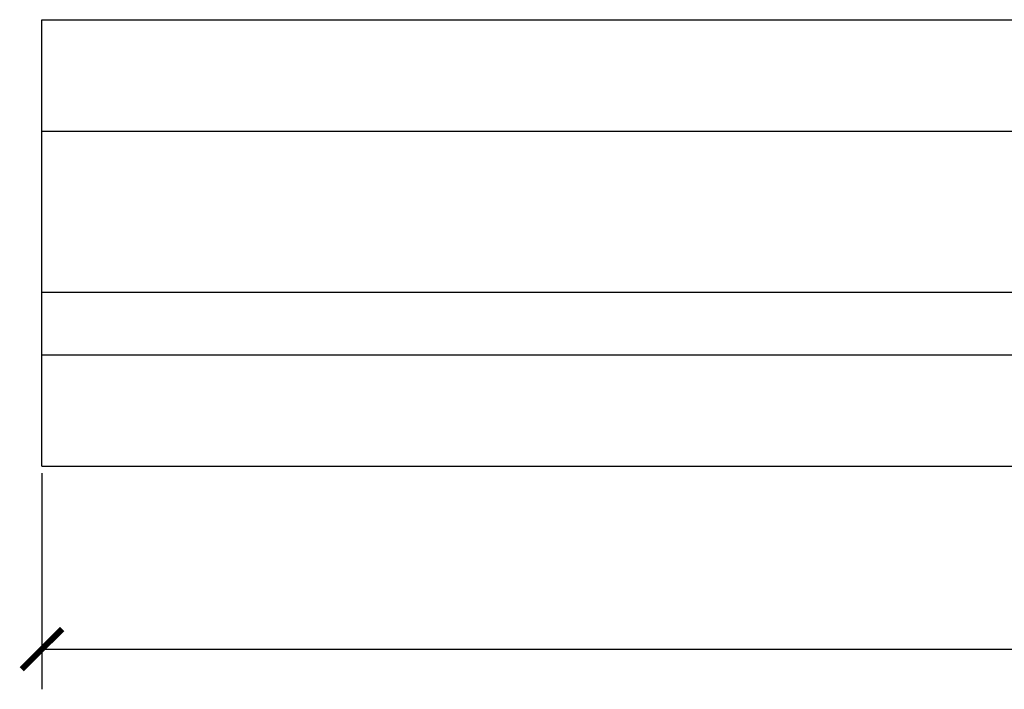
# Model space of a CAD drawing. Extents: x 30 to 247, y 10 to 25.
# Drawn here: x 33 to 37, y 10 to 13 of the extents above; entities that cross this region are included whole.
import ezdxf

# ---------------------------------------------------------------- set-up
doc = ezdxf.new("R2010")
doc.units = 0
doc.header["$PDMODE"] = 3
doc.header["$PDSIZE"] = 1
doc.layers.get('0').update_dxf_attribs({"linetype": 'CONTINUOUS'})
doc.layers.get('Defpoints').update_dxf_attribs({"linetype": 'CONTINUOUS'})
doc.styles.get("Standard").update_dxf_attribs({"font": 'stylu.ttf', "height": 0.25})
doc.dimstyles.get("Standard").update_dxf_attribs({"dimtxt": 0.25, "dimasz": 0.18, "dimexe": 0.18, "dimexo": 0.0625, "dimgap": 0.09, "dimtad": 1, "dimdec": 4, "dimzin": 0, "dimdsep": 46, "dimlunit": 5, "dimtxsty": 'STANDARD', "dimblk": 'ARCHTICK', "dimcen": 0.09, "dimclrd": 3, "dimclre": 3, "dimadec": 0, "dimazin": 0, "dimtfac": 1, "dimtdec": 4, "dimtofl": 0, "dimtmove": 0, "dimatfit": 3, "dimfxl": 1, "dimtolj": 1, "dimtzin": 0, "dimarcsym": 0})

# ---------------------------------------------------------------- blocks, each defined once
blk = doc.blocks.new('_ArchTick')
at = {"color": 0, "linetype": 'ByBlock', "const_width": 0.15}
blk.add_lwpolyline([(-0.5, -0.5), (0.5, 0.5)], dxfattribs=at)
blk = doc.blocks.new('*D72')
at = {"color": 3, "lineweight": -2, "transparency": 16777216}
for p, q in [((33.0047, 11.3078), (33.0047, 10.3392)), ((45.0047, 11.3078), (45.0047, 10.3392)), ((33.0047, 10.5192), (45.0047, 10.5192))]:
    blk.add_line(p, q, dxfattribs=at)
at = {"layer": 'Defpoints', "color": 0, "transparency": 16777216}
for p in [(33.0047, 11.3703), (45.0047, 11.3703), (45.0047, 10.5192)]:
    blk.add_point(p, dxfattribs=at)
at = {"color": 3, "lineweight": -2, "transparency": 16777216, "xscale": 0.18, "yscale": 0.18, "zscale": 0.18, "rotation": 180}
blk.add_blockref('_ArchTick', (33.0047, 10.5192), dxfattribs=at)
at = {"color": 3, "lineweight": -2, "transparency": 16777216, "xscale": 0.18, "yscale": 0.18, "zscale": 0.18}
blk.add_blockref('_ArchTick', (45.0047, 10.5192), dxfattribs=at)
at = {"color": 0, "transparency": 16777216, "insert": (39.0047, 10.7389), "char_height": 0.25, "attachment_point": 5}
blk.add_mtext("\\A1;16'", dxfattribs=at)

msp = doc.modelspace()

# ---------------------------------------------------------------- linework, layer by layer
for p, q in [((33.00469, 11.33828), (33.00469, 13.33832)), ((33.00469, 13.33832), (45.00469, 13.33832)), ((33.00469, 12.83902), (45.00469, 12.83902)), ((33.00469, 12.11772), (45.00469, 12.11772)), ((33.00469, 11.83747), (45.00469, 11.83747)), ((33.00469, 11.33828), (45.00469, 11.33828)), ((33.00469, 11.33828), (45.00469, 11.33828))]:
    msp.add_line(p, q)

# ---------------------------------------------------------------- dimensions: what is measured, and where the dimension line sits
dim = msp.add_linear_dim(base=(45.00469, 10.5192), p1=(33.00469, 11.37027), p2=(45.00469, 11.37027), text="16'", dimstyle='STANDARD', override={"dimpost": '"'})
dim.commit()
dim.dimension.update_dxf_attribs({"geometry": '*D72', "text_midpoint": (39.00469, 10.73887)})

doc.saveas('drawing.dxf')
